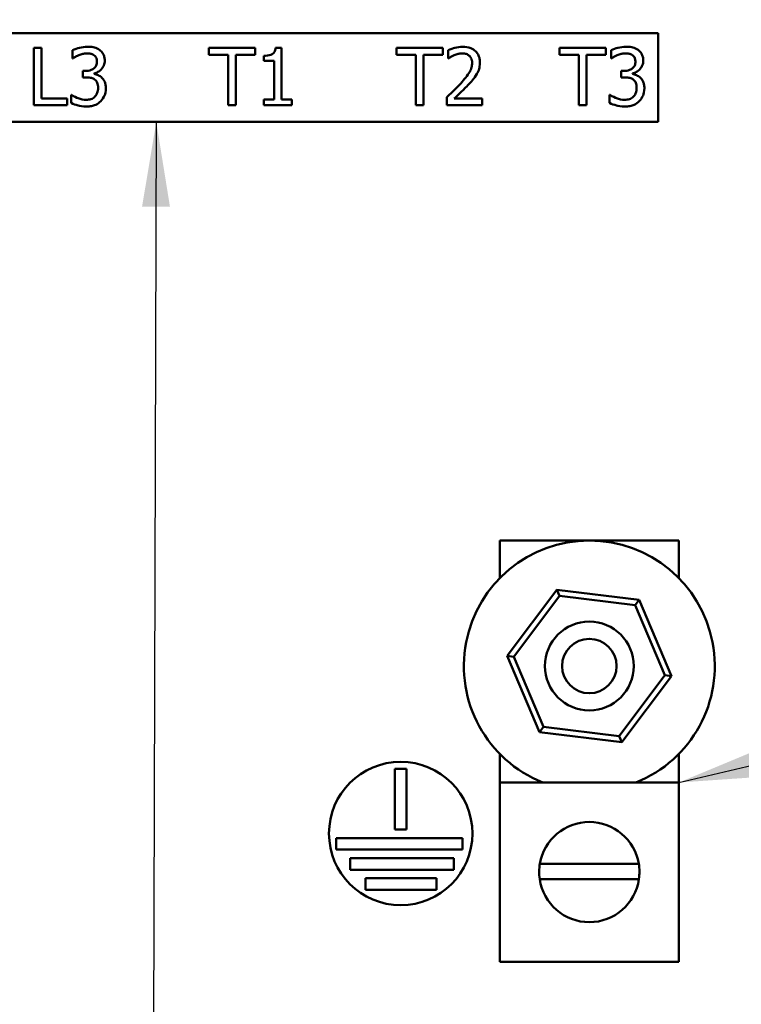
# Model space of a CAD drawing. Units: inches. Extents: x 1.5 to 64.5, y 0.7 to 50.2.
# Drawn here: x 38 to 40.5, y 18.2 to 21.6 of the extents above; entities that cross this region are included whole.
import ezdxf

# ---------------------------------------------------------------- set-up
doc = ezdxf.new("R2010")
doc.units = ezdxf.units.IN
doc.header["$LTSCALE"] = 3
doc.header["$MEASUREMENT"] = 0
for name, color, linetype, lineweight in [('Dimension (ANSI)', 7, 'Continuous', 25), ('Symbol (ANSI)', 7, 'Continuous', 25), ('Visible (ANSI)', 7, 'Continuous', 50)]:
    doc.layers.add(name, color=color, linetype=linetype, lineweight=lineweight)
doc.styles.add('Note Text (ANSI)', font='tahoma.ttf')
doc.dimstyles.new('Default (ANSI)', dxfattribs={"dimscale": 3, "dimtxt": 0.12, "dimasz": 0.098425, "dimexe": 0.125, "dimexo": 0.0625, "dimgap": 0.031496, "dimtad": 0, "dimtih": 1, "dimtoh": 1, "dimrnd": 1e-08, "dimzin": 4, "dimdsep": 46, "dimtxsty": 'Note Text (ANSI)', "dimcen": 0.09, "dimdle": 0.393701, "dimclrd": 256, "dimclre": 256, "dimclrt": 256, "dimadec": 0, "dimazin": 1, "dimtfac": 1, "dimtofl": 0, "dimtmove": 0, "dimatfit": 3, "dimfxl": 1, "dimtolj": 1, "dimtzin": 4, "dimlwd": -1, "dimlwe": -1, "dimarcsym": 0})
doc.dimstyles.new('Default (ANSI)$7', dxfattribs={"dimscale": 3, "dimtxt": 0.12, "dimasz": 0.098425, "dimexe": 0.125, "dimexo": 0.0625, "dimgap": 0.031496, "dimtad": 0, "dimtih": 1, "dimtoh": 1, "dimrnd": 1e-08, "dimzin": 4, "dimdsep": 46, "dimtxsty": 'Note Text (ANSI)', "dimcen": 0.09, "dimdle": 0.393701, "dimclrd": 256, "dimclre": 256, "dimclrt": 256, "dimadec": 0, "dimazin": 1, "dimtfac": 1, "dimtofl": 0, "dimtmove": 0, "dimatfit": 3, "dimfxl": 1, "dimtolj": 1, "dimtzin": 4, "dimlwd": -1, "dimlwe": -1, "dimarcsym": 0})

# ---------------------------------------------------------------- blocks, each defined once
blk = doc.blocks.new('*D10')
at = {"layer": 'Defpoints', "color": 0, "transparency": 16777216}
for p in [(38.5962, 35.1255), (38.5962, 16.376), (42.7426, 16.376)]:
    blk.add_point(p, dxfattribs=at)
at = {"layer": 'Dimension (ANSI)', "transparency": 16777216}
for p, q in [((38.7837, 35.1255), (43.1176, 35.1255)), ((42.7426, 34.8302), (42.7426, 25.2554)), ((42.7426, 16.6713), (42.7426, 24.69)), ((38.7837, 16.376), (43.1176, 16.376))]:
    blk.add_line(p, q, dxfattribs=at)
for points in [[(42.6934, 34.8302), (42.7918, 34.8302), (42.7426, 35.1255)], [(42.6934, 16.6713), (42.7918, 16.6713), (42.7426, 16.376)]]:
    blk.add_solid(points, dxfattribs=at)
at = {"layer": 'Dimension (ANSI)', "transparency": 16777216, "insert": (42.1673, 25.1609), "char_height": 0.36, "attachment_point": 1, "style": 'Note Text (ANSI)'}
blk.add_mtext('\\A1;18.75', dxfattribs=at)

msp = doc.modelspace()

# ---------------------------------------------------------------- linework, layer by layer
at = {"layer": 'Visible (ANSI)'}
for p, q in [((40.2365, 21.5822), (36.7365, 21.5822)), ((40.2365, 21.2722), (40.2365, 21.5822)), ((38.0863, 21.5302), (38.0597, 21.5302)), ((38.0597, 21.5302), (38.0597, 21.3301)), ((38.0863, 21.3538), (38.0863, 21.5302)), ((38.1947, 21.5221), (38.1947, 21.4937)), ((38.8307, 21.5302), (38.6699, 21.5302)), ((38.6699, 21.5302), (38.6699, 21.5065)), ((38.6699, 21.5065), (38.737, 21.5065)), ((38.737, 21.5065), (38.737, 21.3301)), ((38.7636, 21.5065), (38.8307, 21.5065)), ((38.7636, 21.3301), (38.7636, 21.5065)), ((38.8307, 21.5065), (38.8307, 21.5302)), ((38.861, 21.5029), (38.861, 21.4846)), ((38.9231, 21.5308), (38.9023, 21.5308)), ((38.9231, 21.3505), (38.9231, 21.5308)), ((39.4851, 21.5302), (39.3243, 21.5302)), ((39.3243, 21.5302), (39.3243, 21.5065)), ((39.3243, 21.5065), (39.3914, 21.5065)), ((39.3914, 21.5065), (39.3914, 21.3301)), ((39.418, 21.5065), (39.4851, 21.5065)), ((39.418, 21.3301), (39.418, 21.5065)), ((39.4851, 21.5065), (39.4851, 21.5302)), ((39.5039, 21.5224), (39.5039, 21.4938)), ((40.0536, 21.5302), (39.8928, 21.5302)), ((39.8928, 21.5302), (39.8928, 21.5065)), ((39.8928, 21.5065), (39.9599, 21.5065)), ((39.9599, 21.5065), (39.9599, 21.3301)), ((39.9865, 21.5065), (40.0536, 21.5065)), ((39.9865, 21.3301), (39.9865, 21.5065)), ((40.0536, 21.5065), (40.0536, 21.5302)), ((40.0721, 21.5221), (40.0721, 21.4937)), ((38.1947, 21.4937), (38.1963, 21.4937)), ((38.861, 21.4846), (38.8973, 21.4846)), ((38.8973, 21.4846), (38.8973, 21.3505)), ((39.5039, 21.4938), (39.5054, 21.4938)), ((40.0721, 21.4937), (40.0737, 21.4937)), ((38.239, 21.4498), (38.2301, 21.4498)), ((38.2301, 21.4498), (38.2301, 21.4275)), ((38.2699, 21.4394), (38.2699, 21.4413)), ((40.1163, 21.4498), (40.1074, 21.4498)), ((40.1074, 21.4498), (40.1074, 21.4275)), ((40.1473, 21.4394), (40.1473, 21.4413)), ((38.2301, 21.4275), (38.2414, 21.4275)), ((40.1074, 21.4275), (40.1188, 21.4275)), ((38.1912, 21.3666), (38.1892, 21.3666)), ((38.1892, 21.3666), (38.1892, 21.3382)), ((40.0685, 21.3666), (40.0666, 21.3666)), ((40.0666, 21.3666), (40.0666, 21.3382)), ((38.0597, 21.3301), (38.1756, 21.3301)), ((38.1756, 21.3538), (38.0863, 21.3538)), ((38.1756, 21.3301), (38.1756, 21.3538)), ((38.737, 21.3301), (38.7636, 21.3301)), ((38.861, 21.3505), (38.861, 21.3301)), ((38.8973, 21.3505), (38.861, 21.3505)), ((38.861, 21.3301), (38.9586, 21.3301)), ((38.9586, 21.3505), (38.9231, 21.3505)), ((38.9586, 21.3301), (38.9586, 21.3505)), ((39.3914, 21.3301), (39.418, 21.3301)), ((39.4997, 21.3585), (39.4997, 21.3301)), ((39.4997, 21.3301), (39.623, 21.3301)), ((39.623, 21.3533), (39.5248, 21.3533)), ((39.623, 21.3301), (39.623, 21.3533)), ((39.9599, 21.3301), (39.9865, 21.3301)), ((36.7365, 21.2722), (40.2365, 21.2722)), ((39.6837, 19.6805), (39.6837, 19.8118)), ((39.6837, 19.8118), (40.3087, 19.8118)), ((40.3087, 19.8118), (40.3087, 19.6805)), ((39.8833, 19.64), (39.7097, 19.4093)), ((39.7326, 19.4065), (39.8923, 19.6187)), ((40.1698, 19.605), (39.8833, 19.64)), ((39.8833, 19.64), (39.8923, 19.6187)), ((39.8923, 19.6187), (40.1559, 19.5865)), ((40.1559, 19.5865), (40.1698, 19.605)), ((40.1559, 19.5865), (40.2599, 19.3421)), ((40.2828, 19.3393), (40.1698, 19.605)), ((39.7097, 19.4093), (39.7326, 19.4065)), ((39.7097, 19.4093), (39.8227, 19.1436)), ((39.8366, 19.1621), (39.7326, 19.4065)), ((40.2599, 19.3421), (40.1002, 19.1299)), ((40.1092, 19.1086), (40.2828, 19.3393)), ((40.2599, 19.3421), (40.2828, 19.3393)), ((39.8227, 19.1436), (39.8366, 19.1621)), ((39.8227, 19.1436), (40.1092, 19.1086)), ((40.1002, 19.1299), (39.8366, 19.1621)), ((40.1092, 19.1086), (40.1002, 19.1299)), ((39.6837, 18.9681), (39.6837, 19.0681)), ((40.3087, 19.0681), (40.3087, 18.9681)), ((39.3186, 18.804), (39.3186, 19.0153)), ((39.3186, 19.0153), (39.3586, 19.0153)), ((39.3586, 19.0153), (39.3586, 18.804)), ((40.3087, 18.9681), (39.6837, 18.9681)), ((39.6837, 18.9681), (39.6837, 18.3431)), ((40.3087, 18.3431), (40.3087, 18.9681)), ((39.3586, 18.804), (39.3186, 18.804)), ((39.1138, 18.734), (39.1138, 18.774)), ((39.1138, 18.774), (39.5544, 18.774)), ((39.5544, 18.774), (39.5544, 18.734)), ((39.5544, 18.734), (39.1138, 18.734)), ((39.1626, 18.664), (39.1626, 18.704)), ((39.1626, 18.704), (39.5235, 18.704)), ((39.5235, 18.704), (39.5235, 18.664)), ((39.824, 18.6847), (40.1685, 18.6847)), ((39.5235, 18.664), (39.1626, 18.664)), ((39.2155, 18.594), (39.2155, 18.634)), ((39.2155, 18.634), (39.4637, 18.634)), ((39.4637, 18.634), (39.4637, 18.594)), ((40.1692, 18.6308), (39.8233, 18.6308)), ((39.4637, 18.594), (39.2155, 18.594)), ((40.3087, 18.3431), (39.6837, 18.3431))]:
    msp.add_line(p, q, dxfattribs=at)
for centre, radius in [((39.9962, 19.3743), 0.155), ((39.9962, 19.3743), 0.095), ((39.3386, 18.7903), 0.25)]:
    msp.add_circle(centre, radius, dxfattribs=at)
for centre, radius, start, end in [((39.9962, 19.3743), 0.4375, 291.7868, 248.2132), ((39.9962, 18.6556), 0.1747, 9.609, 170.391), ((39.9962, 18.6556), 0.1747, 170.391, 188.1423), ((39.9962, 18.6556), 0.1747, 351.8577, 9.609), ((39.9962, 18.6556), 0.1747, 188.1423, 351.8577)]:
    msp.add_arc(centre, radius, start, end, dxfattribs=at)
for points, knots in [([(38.2469, 21.5344), (38.2373, 21.5344), (38.2278, 21.5329), (38.2118, 21.5289), (38.2023, 21.5261), (38.1947, 21.5221)], [-0.1567809, -0.1567809, -0.1567809, -0.1567809, -0.0653151, -0.0653151, 0, 0, 0, 0]), ([(38.2891, 21.523), (38.2835, 21.527), (38.2773, 21.5298), (38.266, 21.5329), (38.2585, 21.5344), (38.2469, 21.5344)], [-0.2149886, -0.2149886, -0.2149886, -0.2149886, -0.0884958, -0.0884958, 0, 0, 0, 0]), ([(39.5551, 21.5344), (39.5456, 21.5344), (39.5362, 21.5329), (39.5231, 21.5294), (39.512, 21.5264), (39.5039, 21.5224)], [-0.2306918, -0.2306918, -0.2306918, -0.2306918, -0.0689595, -0.0689595, 0, 0, 0, 0]), ([(39.6148, 21.4794), (39.6148, 21.4837), (39.6144, 21.488), (39.6129, 21.4961), (39.6118, 21.4998), (39.6077, 21.5094), (39.6042, 21.5145), (39.5959, 21.5225), (39.5905, 21.5267), (39.574, 21.5331), (39.5645, 21.5344), (39.5551, 21.5344)], [-0.3200486, -0.3200486, -0.3200486, -0.3200486, -0.2660554, -0.2660554, -0.2162961, -0.2162961, -0.1354301, -0.1354301, -0.0712132, -0.0712132, 0, 0, 0, 0]), ([(40.1243, 21.5344), (40.1147, 21.5344), (40.1051, 21.5329), (40.0892, 21.5289), (40.0796, 21.5261), (40.0721, 21.5221)], [-0.1567809, -0.1567809, -0.1567809, -0.1567809, -0.0653151, -0.0653151, 0, 0, 0, 0]), ([(40.1664, 21.523), (40.1608, 21.527), (40.1547, 21.5298), (40.1434, 21.5329), (40.1359, 21.5344), (40.1243, 21.5344)], [-0.2149886, -0.2149886, -0.2149886, -0.2149886, -0.0884958, -0.0884958, 0, 0, 0, 0]), ([(38.1963, 21.4937), (38.1991, 21.4956), (38.202, 21.4975), (38.2061, 21.5), (38.2097, 21.5021), (38.2161, 21.5049)], [-0.1712027, -0.1712027, -0.1712027, -0.1712027, -0.0531765, -0.0531765, 0, 0, 0, 0]), ([(38.2161, 21.5049), (38.2207, 21.5067), (38.2255, 21.5082), (38.2325, 21.51), (38.2378, 21.5112), (38.2448, 21.5112)], [-0.1682453, -0.1682453, -0.1682453, -0.1682453, -0.0532992, -0.0532992, 0, 0, 0, 0]), ([(38.2448, 21.5112), (38.2492, 21.5112), (38.2536, 21.5108), (38.26, 21.5094), (38.2644, 21.5083), (38.2691, 21.505)], [-0.1365687, -0.1365687, -0.1365687, -0.1365687, -0.0437347, -0.0437347, 0, 0, 0, 0]), ([(38.2691, 21.505), (38.271, 21.5037), (38.2727, 21.5022), (38.2752, 21.499), (38.2767, 21.4969), (38.2791, 21.4907), (38.2797, 21.487), (38.2797, 21.4833)], [-0.07961406, -0.07961406, -0.07961406, -0.07961406, -0.05044259, -0.05044259, -0.02809665, -0.02809665, 0, 0, 0, 0]), ([(38.3069, 21.4861), (38.3069, 21.4906), (38.3064, 21.4951), (38.3045, 21.5026), (38.3032, 21.5065), (38.2976, 21.5156), (38.2937, 21.5197), (38.2891, 21.523)], [-0.1349134, -0.1349134, -0.1349134, -0.1349134, -0.0812695, -0.0812695, -0.0434829, -0.0434829, 0, 0, 0, 0]), ([(38.9023, 21.5308), (38.9021, 21.5281), (38.9017, 21.5254), (38.9004, 21.5205), (38.8995, 21.5183), (38.8972, 21.514), (38.8956, 21.512), (38.8925, 21.5095), (38.89, 21.5077), (38.8783, 21.5037), (38.8695, 21.5029), (38.861, 21.5029)], [-0.3352131, -0.3352131, -0.3352131, -0.3352131, -0.254292, -0.254292, -0.1844467, -0.1844467, -0.1087484, -0.1087484, -0.0651253, -0.0651253, 0, 0, 0, 0]), ([(39.5054, 21.4938), (39.508, 21.4957), (39.5112, 21.4977), (39.5153, 21.5002), (39.5192, 21.5026), (39.5248, 21.5049)], [-0.1339033, -0.1339033, -0.1339033, -0.1339033, -0.0460234, -0.0460234, 0, 0, 0, 0]), ([(39.5248, 21.5049), (39.5293, 21.5067), (39.534, 21.5082), (39.5411, 21.51), (39.5464, 21.5112), (39.5532, 21.5112)], [-0.1575412, -0.1575412, -0.1575412, -0.1575412, -0.0517807, -0.0517807, 0, 0, 0, 0]), ([(39.5532, 21.5112), (39.5596, 21.5112), (39.5641, 21.5101), (39.571, 21.5077), (39.5745, 21.5058), (39.5777, 21.5031)], [-0.05568413, -0.05568413, -0.05568413, -0.05568413, -0.03125741, -0.03125741, 0, 0, 0, 0]), ([(39.5777, 21.5031), (39.5792, 21.5017), (39.5806, 21.5002), (39.5831, 21.4967), (39.5841, 21.4947), (39.586, 21.4902), (39.5875, 21.4855), (39.5875, 21.478)], [-0.1488533, -0.1488533, -0.1488533, -0.1488533, -0.1043281, -0.1043281, -0.0576533, -0.0576533, 0, 0, 0, 0]), ([(40.0737, 21.4937), (40.0764, 21.4956), (40.0794, 21.4975), (40.0835, 21.5), (40.0871, 21.5021), (40.0935, 21.5049)], [-0.1712027, -0.1712027, -0.1712027, -0.1712027, -0.0531765, -0.0531765, 0, 0, 0, 0]), ([(40.0935, 21.5049), (40.0981, 21.5067), (40.1028, 21.5082), (40.1099, 21.51), (40.1152, 21.5112), (40.1222, 21.5112)], [-0.1682453, -0.1682453, -0.1682453, -0.1682453, -0.0532992, -0.0532992, 0, 0, 0, 0]), ([(40.1222, 21.5112), (40.1266, 21.5112), (40.131, 21.5108), (40.1373, 21.5094), (40.1417, 21.5083), (40.1465, 21.505)], [-0.1365687, -0.1365687, -0.1365687, -0.1365687, -0.0437347, -0.0437347, 0, 0, 0, 0]), ([(40.1465, 21.505), (40.1484, 21.5037), (40.15, 21.5022), (40.1526, 21.499), (40.1541, 21.4969), (40.1565, 21.4907), (40.157, 21.487), (40.157, 21.4833)], [-0.07961406, -0.07961406, -0.07961406, -0.07961406, -0.05044259, -0.05044259, -0.02809665, -0.02809665, 0, 0, 0, 0]), ([(40.1843, 21.4861), (40.1843, 21.4906), (40.1838, 21.4951), (40.1819, 21.5026), (40.1805, 21.5065), (40.1749, 21.5156), (40.1711, 21.5197), (40.1664, 21.523)], [-0.1349134, -0.1349134, -0.1349134, -0.1349134, -0.0812695, -0.0812695, -0.0434829, -0.0434829, 0, 0, 0, 0]), ([(38.2797, 21.4833), (38.2797, 21.4808), (38.2795, 21.4783), (38.2786, 21.4735), (38.2779, 21.4713), (38.2755, 21.4659), (38.2735, 21.463), (38.2678, 21.4576), (38.2638, 21.4551), (38.2528, 21.4507), (38.2458, 21.4498), (38.239, 21.4498)], [-0.1669917, -0.1669917, -0.1669917, -0.1669917, -0.1441695, -0.1441695, -0.1232355, -0.1232355, -0.0903811, -0.0903811, -0.0522883, -0.0522883, 0, 0, 0, 0]), ([(38.2699, 21.4413), (38.2746, 21.4423), (38.279, 21.444), (38.2874, 21.4488), (38.2911, 21.4518), (38.2993, 21.4605), (38.302, 21.4652), (38.3059, 21.4745), (38.3069, 21.4802), (38.3069, 21.4861)], [-0.1206447, -0.1206447, -0.1206447, -0.1206447, -0.0988979, -0.0988979, -0.0766897, -0.0766897, -0.0446275, -0.0446275, 0, 0, 0, 0]), ([(39.5875, 21.478), (39.5875, 21.4726), (39.5868, 21.4673), (39.584, 21.4568), (39.5819, 21.4517), (39.5725, 21.4347), (39.5598, 21.4196), (39.548, 21.4066)], [-0.2383558, -0.2383558, -0.2383558, -0.2383558, -0.1868765, -0.1868765, -0.1335759, -0.1335759, 0, 0, 0, 0]), ([(39.6044, 21.4394), (39.6077, 21.4451), (39.6102, 21.4513), (39.613, 21.4611), (39.6148, 21.4684), (39.6148, 21.4794)], [-0.2405559, -0.2405559, -0.2405559, -0.2405559, -0.0840963, -0.0840963, 0, 0, 0, 0]), ([(40.157, 21.4833), (40.157, 21.4808), (40.1568, 21.4783), (40.1559, 21.4735), (40.1553, 21.4713), (40.1529, 21.4659), (40.1509, 21.463), (40.1452, 21.4576), (40.1412, 21.4551), (40.1301, 21.4507), (40.1232, 21.4498), (40.1163, 21.4498)], [-0.1669917, -0.1669917, -0.1669917, -0.1669917, -0.1441695, -0.1441695, -0.1232355, -0.1232355, -0.0903811, -0.0903811, -0.0522883, -0.0522883, 0, 0, 0, 0]), ([(40.1473, 21.4413), (40.152, 21.4423), (40.1564, 21.444), (40.1647, 21.4488), (40.1685, 21.4518), (40.1767, 21.4605), (40.1794, 21.4652), (40.1832, 21.4745), (40.1843, 21.4802), (40.1843, 21.4861)], [-0.1206447, -0.1206447, -0.1206447, -0.1206447, -0.0988979, -0.0988979, -0.0766897, -0.0766897, -0.0446275, -0.0446275, 0, 0, 0, 0]), ([(38.2968, 21.4264), (38.2929, 21.4301), (38.2885, 21.4331), (38.2791, 21.4369), (38.2746, 21.4384), (38.2699, 21.4394)], [-0.07723178, -0.07723178, -0.07723178, -0.07723178, -0.03600944, -0.03600944, 0, 0, 0, 0]), ([(39.5777, 21.4052), (39.5828, 21.4106), (39.5877, 21.4162), (39.5945, 21.4245), (39.5997, 21.4309), (39.6044, 21.4394)], [-0.2466726, -0.2466726, -0.2466726, -0.2466726, -0.0742413, -0.0742413, 0, 0, 0, 0]), ([(40.1742, 21.4264), (40.1703, 21.4301), (40.1658, 21.4331), (40.1565, 21.4369), (40.1519, 21.4384), (40.1473, 21.4394)], [-0.07723178, -0.07723178, -0.07723178, -0.07723178, -0.03600944, -0.03600944, 0, 0, 0, 0]), ([(38.2414, 21.4275), (38.2498, 21.4275), (38.2564, 21.4265), (38.2645, 21.4244), (38.2682, 21.4228), (38.2716, 21.4204)], [-0.06391304, -0.06391304, -0.06391304, -0.06391304, -0.03117508, -0.03117508, 0, 0, 0, 0]), ([(38.2716, 21.4204), (38.2736, 21.419), (38.2753, 21.4172), (38.2788, 21.4127), (38.2801, 21.4101), (38.2828, 21.4034), (38.2836, 21.3974), (38.2836, 21.3914)], [-0.07325092, -0.07325092, -0.07325092, -0.07325092, -0.06145318, -0.06145318, -0.04610336, -0.04610336, 0, 0, 0, 0]), ([(38.3108, 21.3895), (38.3108, 21.3942), (38.3104, 21.399), (38.3088, 21.4063), (38.3077, 21.4103), (38.3031, 21.4193), (38.3004, 21.4232), (38.2968, 21.4264)], [-0.1475425, -0.1475425, -0.1475425, -0.1475425, -0.0770158, -0.0770158, -0.0364025, -0.0364025, 0, 0, 0, 0]), ([(39.548, 21.4066), (39.5405, 21.3984), (39.5328, 21.3904), (39.52, 21.3778), (39.5115, 21.3696), (39.4997, 21.3585)], [-0.3274821, -0.3274821, -0.3274821, -0.3274821, -0.1238823, -0.1238823, 0, 0, 0, 0]), ([(39.5248, 21.3533), (39.5324, 21.3604), (39.5421, 21.3696), (39.5564, 21.3832), (39.5652, 21.3916), (39.5777, 21.4052)], [-0.2926492, -0.2926492, -0.2926492, -0.2926492, -0.1406891, -0.1406891, 0, 0, 0, 0]), ([(40.1188, 21.4275), (40.1272, 21.4275), (40.1338, 21.4265), (40.1419, 21.4244), (40.1456, 21.4228), (40.1489, 21.4204)], [-0.06391304, -0.06391304, -0.06391304, -0.06391304, -0.03117508, -0.03117508, 0, 0, 0, 0]), ([(40.1489, 21.4204), (40.1509, 21.419), (40.1527, 21.4172), (40.1562, 21.4127), (40.1574, 21.4101), (40.1602, 21.4034), (40.1609, 21.3974), (40.1609, 21.3914)], [-0.07325092, -0.07325092, -0.07325092, -0.07325092, -0.06145318, -0.06145318, -0.04610336, -0.04610336, 0, 0, 0, 0]), ([(40.1881, 21.3895), (40.1881, 21.3942), (40.1878, 21.399), (40.1862, 21.4063), (40.1851, 21.4103), (40.1805, 21.4193), (40.1777, 21.4232), (40.1742, 21.4264)], [-0.1475425, -0.1475425, -0.1475425, -0.1475425, -0.0770158, -0.0770158, -0.0364025, -0.0364025, 0, 0, 0, 0]), ([(38.2422, 21.3491), (38.2324, 21.3491), (38.2229, 21.3511), (38.2097, 21.3564), (38.1993, 21.3606), (38.1912, 21.3666)], [-0.2462178, -0.2462178, -0.2462178, -0.2462178, -0.0768811, -0.0768811, 0, 0, 0, 0]), ([(38.2836, 21.3914), (38.2836, 21.385), (38.2828, 21.3787), (38.2798, 21.3711), (38.2777, 21.366), (38.2725, 21.3603)], [-0.1971415, -0.1971415, -0.1971415, -0.1971415, -0.0589505, -0.0589505, 0, 0, 0, 0]), ([(38.2931, 21.3444), (38.2988, 21.3503), (38.3031, 21.357), (38.3081, 21.3692), (38.3108, 21.3775), (38.3108, 21.3895)], [-0.237933, -0.237933, -0.237933, -0.237933, -0.090967, -0.090967, 0, 0, 0, 0]), ([(40.1196, 21.3491), (40.1098, 21.3491), (40.1003, 21.3511), (40.0871, 21.3564), (40.0767, 21.3606), (40.0685, 21.3666)], [-0.2462178, -0.2462178, -0.2462178, -0.2462178, -0.0768811, -0.0768811, 0, 0, 0, 0]), ([(40.1609, 21.3914), (40.1609, 21.385), (40.1602, 21.3787), (40.1572, 21.3711), (40.155, 21.366), (40.1499, 21.3603)], [-0.1971415, -0.1971415, -0.1971415, -0.1971415, -0.0589505, -0.0589505, 0, 0, 0, 0]), ([(40.1705, 21.3444), (40.1761, 21.3503), (40.1805, 21.357), (40.1854, 21.3692), (40.1881, 21.3775), (40.1881, 21.3895)], [-0.237933, -0.237933, -0.237933, -0.237933, -0.090967, -0.090967, 0, 0, 0, 0]), ([(38.1892, 21.3382), (38.1969, 21.3344), (38.2057, 21.3316), (38.2188, 21.3284), (38.2295, 21.3259), (38.2438, 21.3259)], [-0.2964335, -0.2964335, -0.2964335, -0.2964335, -0.1088681, -0.1088681, 0, 0, 0, 0]), ([(38.2725, 21.3603), (38.2707, 21.3583), (38.2686, 21.3566), (38.264, 21.3536), (38.2614, 21.3525), (38.2534, 21.35), (38.2478, 21.3491), (38.2422, 21.3491)], [-0.08445507, -0.08445507, -0.08445507, -0.08445507, -0.06379924, -0.06379924, -0.04251224, -0.04251224, 0, 0, 0, 0]), ([(38.2438, 21.3259), (38.2494, 21.3259), (38.2551, 21.3264), (38.2656, 21.3284), (38.2705, 21.3299), (38.282, 21.3349), (38.288, 21.3391), (38.2931, 21.3444)], [-0.1379837, -0.1379837, -0.1379837, -0.1379837, -0.0954775, -0.0954775, -0.0564639, -0.0564639, 0, 0, 0, 0]), ([(40.0666, 21.3382), (40.0742, 21.3344), (40.0831, 21.3316), (40.0962, 21.3284), (40.1069, 21.3259), (40.1212, 21.3259)], [-0.2964335, -0.2964335, -0.2964335, -0.2964335, -0.1088681, -0.1088681, 0, 0, 0, 0]), ([(40.1499, 21.3603), (40.1481, 21.3583), (40.146, 21.3566), (40.1413, 21.3536), (40.1388, 21.3525), (40.1308, 21.35), (40.1252, 21.3491), (40.1196, 21.3491)], [-0.08445507, -0.08445507, -0.08445507, -0.08445507, -0.06379924, -0.06379924, -0.04251224, -0.04251224, 0, 0, 0, 0]), ([(40.1212, 21.3259), (40.1268, 21.3259), (40.1324, 21.3264), (40.143, 21.3284), (40.1479, 21.3299), (40.1593, 21.3349), (40.1653, 21.3391), (40.1705, 21.3444)], [-0.1379837, -0.1379837, -0.1379837, -0.1379837, -0.0954775, -0.0954775, -0.0564639, -0.0564639, 0, 0, 0, 0])]:
    msp.add_open_spline(points, degree=3, knots=knots, dxfattribs=at)

# ---------------------------------------------------------------- dimensions: what is measured, and where the dimension line sits
at = {"layer": 'Dimension (ANSI)'}
dim = msp.add_linear_dim(base=(42.7426, 16.376), p1=(38.5962, 35.1255), p2=(38.5962, 16.376), angle=90, dimstyle='Default (ANSI)', override={"dimdec": 2, "dimtp": 0, "dimtm": 0, "dimtdec": 2, "dimatfit": 1}, dxfattribs=at)
dim.commit()
dim.dimension.update_dxf_attribs({"geometry": '*D10', "text_midpoint": (42.7426, 24.9727), "dimtype": 160})

# ---------------------------------------------------------------- leaders
at = {"layer": 'Symbol (ANSI)', "annotation_type": 0, "has_hookline": 1, "hookline_direction": 1, "text_width": 0.1547}
for points in [[(38.4865, 21.2722), (38.4645, 14.3881), (44.7743, 14.4236)], [(40.3087, 18.9681), (43.8619, 19.806)]]:
    msp.add_leader(points, dimstyle='Default (ANSI)$7', override={"dimtad": 0}, dxfattribs=at)

doc.saveas('drawing.dxf')
